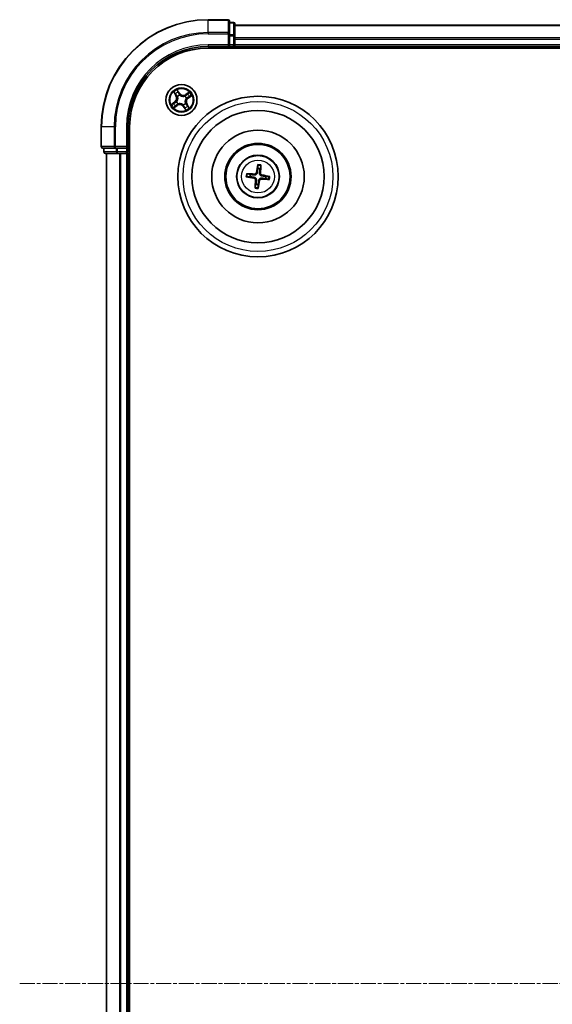
# Model space of a CAD drawing. Units: millimetres. Extents: x 7 to 7486, y 4 to 1830.
# Drawn here: x 2052 to 2152, y 1135 to 1319 of the extents above; entities that cross this region are included whole.
import ezdxf

# ---------------------------------------------------------------- set-up
doc = ezdxf.new("R2010")
doc.units = ezdxf.units.MM
doc.header["$LTSCALE"] = 0.5
doc.linetypes.add('CHAIN', pattern=[0.3543, 0.2362, -0.0295, 0.0591, -0.0295])
for name, color, linetype, lineweight in [('Centerline (ISO)', 131, 'Continuous', 18), ('Visible (ISO)', 7, 'Continuous', 35), ('Visible Narrow (ISO)', 7, 'Continuous', 25)]:
    doc.layers.add(name, color=color, linetype=linetype, lineweight=lineweight)

msp = doc.modelspace()

# ---------------------------------------------------------------- linework, layer by layer
at = {"layer": 'Centerline (ISO)', "linetype": 'CHAIN', "ltscale": 23.990969}
msp.add_line((2052.4514, 1138.741), (2442.9514, 1138.741), dxfattribs=at)
at = {"layer": 'Visible (ISO)'}
for p, q in [((2091.4014, 1318.741), (2087.7014, 1318.741)), ((2091.7014, 1316.1004), (2091.7014, 1318.441)), ((2092.4014, 1318.241), (2091.7014, 1318.241)), ((2092.7014, 1315.6996), (2092.7014, 1317.941)), ((2402.7014, 1317.741), (2092.7014, 1317.741)), ((2091.7014, 1315.6996), (2091.7014, 1316.1004)), ((2091.7014, 1315.6996), (2091.7014, 1314.041)), ((2092.7014, 1315.3241), (2092.7014, 1315.6996)), ((2092.7014, 1315.1004), (2092.7014, 1315.3241)), ((2092.7014, 1314.041), (2092.7014, 1315.1004)), ((2087.7014, 1313.741), (2091.7014, 1313.741)), ((2087.7014, 1313.441), (2407.7014, 1313.441)), ((2091.4014, 1314.041), (2091.7014, 1313.741)), ((2091.7014, 1313.741), (2091.7014, 1314.041)), ((2091.7014, 1313.741), (2092.4014, 1313.741)), ((2092.7014, 1313.741), (2092.7014, 1314.041)), ((2092.7014, 1313.441), (2092.7014, 1313.741)), ((2092.7014, 1313.741), (2402.7014, 1313.741)), ((2067.7014, 1298.741), (2067.7014, 1295.041)), ((2072.7014, 1294.741), (2072.7014, 1298.741)), ((2073.0014, 978.741), (2073.0014, 1298.741)), ((2068.0014, 1294.741), (2070.3419, 1294.741)), ((2068.2014, 1294.741), (2068.2014, 1294.041)), ((2070.3419, 1294.741), (2070.7428, 1294.741)), ((2072.4014, 1294.741), (2070.7428, 1294.741)), ((2072.7014, 1294.741), (2072.4014, 1295.041)), ((2072.4014, 1294.741), (2072.7014, 1294.741)), ((2072.7014, 1294.041), (2072.7014, 1294.741)), ((2068.5014, 1293.741), (2070.7428, 1293.741)), ((2068.7014, 1293.741), (2068.7014, 983.741)), ((2070.7428, 1293.741), (2071.1183, 1293.741)), ((2071.1183, 1293.741), (2071.3419, 1293.741)), ((2071.3419, 1293.741), (2072.4014, 1293.741)), ((2072.4014, 1293.741), (2072.7014, 1293.741)), ((2072.7014, 1293.741), (2073.0014, 1293.741)), ((2072.7014, 983.741), (2072.7014, 1293.741)), ((2096.9626, 1291.5137), (2096.9665, 1290.942)), ((2097.3872, 1290.892), (2097.525, 1291.4469)), ((2094.9286, 1289.4022), (2095.5004, 1289.4061)), ((2095.5504, 1289.8267), (2094.9955, 1289.9646)), ((2099.0742, 1289.4798), (2098.5024, 1289.4758)), ((2096.6156, 1287.9899), (2096.4778, 1287.435)), ((2097.0402, 1287.3682), (2097.0363, 1287.9399)), ((2098.4524, 1289.0552), (2099.0073, 1288.9173))]:
    msp.add_line(p, q, dxfattribs=at)
for centre, radius in [((2082.7014, 1303.741), 2.9), ((2097.0014, 1289.441), 15), ((2097.0014, 1289.441), 12.35), ((2097.0014, 1289.441), 8.65), ((2097.0014, 1289.441), 6.2), ((2097.0014, 1289.441), 6), ((2097.0014, 1289.441), 4)]:
    msp.add_circle(centre, radius, dxfattribs=at)
for centre, radius, start, end in [((2087.7014, 1298.741), 20, 90, 180), ((2091.4014, 1318.441), 0.3, 0, 90), ((2092.4014, 1317.941), 0.3, 0, 90), ((2087.7014, 1298.741), 15, 90, 180), ((2087.7014, 1298.741), 14.7, 90, 180), ((2092.4014, 1314.041), 0.3, 270, 0), ((2068.0014, 1295.041), 0.3, 180, 270), ((2068.5014, 1294.041), 0.3, 180, 270), ((2072.4014, 1294.041), 0.3, 270, 0), ((2097.0014, 1289.441), 1.5014, 165.111042, 181.331639), ((2097.0014, 1289.441), 1.5014, 75.111042, 91.331639), ((2097.0014, 1289.441), 1.5014, 345.111042, 1.331639), ((2097.0014, 1289.441), 1.5014, 255.111042, 271.331639)]:
    msp.add_arc(centre, radius, start, end, dxfattribs=at)
for centre, major_axis, start_param, end_param in [((2097.1392, 1289.4174), (-1.0965, -6.4053), 4.36827571, 4.60726001), ((2096.8619, 1289.4503), (0.4356, 6.4839), 4.81751795, 5.05650225), ((2097.025, 1289.5788), (6.4053, -1.0965), 4.36827571, 4.60726001), ((2096.992, 1289.3015), (-6.4839, 0.4356), 4.81751795, 5.05650225), ((2096.9778, 1289.3031), (-6.4053, 1.0965), 4.36827571, 4.60726001), ((2097.1409, 1289.4316), (-0.4356, -6.4839), 4.81751795, 5.05650225), ((2096.8636, 1289.4645), (1.0965, 6.4053), 4.36827571, 4.60726001), ((2097.0108, 1289.5805), (6.4839, -0.4356), 4.81751795, 5.05650225)]:
    msp.add_ellipse(centre, major_axis=major_axis, ratio=0.08715574, start_param=start_param, end_param=end_param, dxfattribs=at)
for points, knots in [([(2096.9626, 1291.5137), (2096.9626, 1291.5198), (2096.963, 1291.5281), (2096.9646, 1291.5478), (2096.9663, 1291.5632), (2096.9701, 1291.5917), (2096.9729, 1291.61), (2096.9779, 1291.6391), (2096.9809, 1291.6549), (2096.9836, 1291.6682)], [0.0427285001, 0.0427285001, 0.0427285001, 0.0427285001, 0.0464696768, 0.0464696768, 0.0511089018, 0.0511089018, 0.0558160505, 0.0558160505, 0.05997866, 0.05997866, 0.05997866, 0.05997866]), ([(2097.5408, 1291.602), (2097.5403, 1291.5884), (2097.5395, 1291.5724), (2097.5375, 1291.5429), (2097.5359, 1291.5245), (2097.533, 1291.4958), (2097.531, 1291.4805), (2097.528, 1291.461), (2097.5264, 1291.4527), (2097.525, 1291.4469)], [0.0145600729, 0.0145600729, 0.0145600729, 0.0145600729, 0.0187226824, 0.0187226824, 0.0234298311, 0.0234298311, 0.0280690561, 0.0280690561, 0.0318102328, 0.0318102328, 0.0318102328, 0.0318102328]), ([(2094.9286, 1289.4022), (2094.9226, 1289.4022), (2094.9142, 1289.4025), (2094.8945, 1289.4042), (2094.8791, 1289.4059), (2094.8506, 1289.4097), (2094.8323, 1289.4125), (2094.8032, 1289.4175), (2094.7874, 1289.4205), (2094.7741, 1289.4232)], [0.0427285001, 0.0427285001, 0.0427285001, 0.0427285001, 0.0464696768, 0.0464696768, 0.0511089018, 0.0511089018, 0.0558160505, 0.0558160505, 0.05997866, 0.05997866, 0.05997866, 0.05997866]), ([(2094.8403, 1289.9804), (2094.8539, 1289.9799), (2094.87, 1289.979), (2094.8995, 1289.9771), (2094.9179, 1289.9755), (2094.9465, 1289.9725), (2094.9618, 1289.9706), (2094.9814, 1289.9676), (2094.9896, 1289.966), (2094.9955, 1289.9646)], [0.0145600729, 0.0145600729, 0.0145600729, 0.0145600729, 0.0187226824, 0.0187226824, 0.0234298311, 0.0234298311, 0.0280690561, 0.0280690561, 0.0318102328, 0.0318102328, 0.0318102328, 0.0318102328]), ([(2096.2868, 1289.308), (2096.3307, 1289.3025), (2096.3741, 1289.2908), (2096.4473, 1289.2606), (2096.4835, 1289.2408), (2096.5504, 1289.1911), (2096.5811, 1289.1609), (2096.6306, 1289.098), (2096.6527, 1289.0611), (2096.6854, 1288.9844), (2096.6961, 1288.9446), (2096.7083, 1288.8664), (2096.7095, 1288.8214), (2096.7046, 1288.7774)], [0.2229562709, 0.2229562709, 0.2229562709, 0.2229562709, 0.2366879527, 0.2366879527, 0.2486991176, 0.2486991176, 0.2607102824, 0.2607102824, 0.2727214473, 0.2727214473, 0.2847326122, 0.2847326122, 0.298464294, 0.298464294, 0.298464294, 0.298464294]), ([(2096.8684, 1290.1556), (2096.8629, 1290.1116), (2096.8512, 1290.0682), (2096.821, 1289.995), (2096.8012, 1289.9589), (2096.7515, 1289.892), (2096.7214, 1289.8612), (2096.6584, 1289.8117), (2096.6215, 1289.7896), (2096.5448, 1289.7569), (2096.505, 1289.7462), (2096.4268, 1289.734), (2096.3818, 1289.7328), (2096.3379, 1289.7377)], [0.2229562709, 0.2229562709, 0.2229562709, 0.2229562709, 0.2366879527, 0.2366879527, 0.2486991176, 0.2486991176, 0.2607102824, 0.2607102824, 0.2727214473, 0.2727214473, 0.2847326122, 0.2847326122, 0.298464294, 0.298464294, 0.298464294, 0.298464294]), ([(2096.6991, 1290.1845), (2096.6917, 1290.1438), (2096.6758, 1290.1016), (2096.6284, 1290.027), (2096.5969, 1289.9945), (2096.5289, 1289.9463), (2096.4878, 1289.9273), (2096.4132, 1289.91), (2096.3806, 1289.9073), (2096.3494, 1289.9092)], [0, 0, 0, 0, 0.0124997785, 0.0124997785, 0.0249995571, 0.0249995571, 0.0375236714, 0.0375236714, 0.0466766062, 0.0466766062, 0.0466766062, 0.0466766062]), ([(2097.716, 1289.5739), (2097.6721, 1289.5794), (2097.6287, 1289.5911), (2097.5555, 1289.6214), (2097.5193, 1289.6411), (2097.4524, 1289.6909), (2097.4217, 1289.721), (2097.3721, 1289.7839), (2097.3501, 1289.8208), (2097.3174, 1289.8975), (2097.3066, 1289.9373), (2097.2944, 1290.0156), (2097.2932, 1290.0605), (2097.2982, 1290.1045)], [0.2229562709, 0.2229562709, 0.2229562709, 0.2229562709, 0.2366879527, 0.2366879527, 0.2486991176, 0.2486991176, 0.2607102824, 0.2607102824, 0.2727214473, 0.2727214473, 0.2847326122, 0.2847326122, 0.298464294, 0.298464294, 0.298464294, 0.298464294]), ([(2097.745, 1289.7433), (2097.7042, 1289.7506), (2097.662, 1289.7665), (2097.5874, 1289.8139), (2097.555, 1289.8454), (2097.5067, 1289.9135), (2097.4877, 1289.9545), (2097.4704, 1290.0291), (2097.4678, 1290.0617), (2097.4696, 1290.093)], [0, 0, 0, 0, 0.0124997785, 0.0124997785, 0.0249995571, 0.0249995571, 0.0375236714, 0.0375236714, 0.0466766062, 0.0466766062, 0.0466766062, 0.0466766062]), ([(2099.0742, 1289.4798), (2099.0802, 1289.4798), (2099.0886, 1289.4794), (2099.1083, 1289.4778), (2099.1236, 1289.476), (2099.1522, 1289.4722), (2099.1704, 1289.4694), (2099.1996, 1289.4644), (2099.2153, 1289.4615), (2099.2287, 1289.4588)], [0.0427285001, 0.0427285001, 0.0427285001, 0.0427285001, 0.0464696768, 0.0464696768, 0.0511089018, 0.0511089018, 0.0558160505, 0.0558160505, 0.05997866, 0.05997866, 0.05997866, 0.05997866]), ([(2096.2578, 1289.1386), (2096.2986, 1289.1313), (2096.3408, 1289.1154), (2096.4154, 1289.068), (2096.4478, 1289.0365), (2096.4961, 1288.9685), (2096.5151, 1288.9274), (2096.5324, 1288.8528), (2096.535, 1288.8202), (2096.5332, 1288.7889)], [0, 0, 0, 0, 0.0124997785, 0.0124997785, 0.0249995571, 0.0249995571, 0.0375236714, 0.0375236714, 0.0466766062, 0.0466766062, 0.0466766062, 0.0466766062]), ([(2096.462, 1287.2799), (2096.4625, 1287.2935), (2096.4633, 1287.3095), (2096.4653, 1287.339), (2096.4668, 1287.3574), (2096.4698, 1287.3861), (2096.4717, 1287.4014), (2096.4748, 1287.4209), (2096.4764, 1287.4292), (2096.4778, 1287.435)], [0.0145600729, 0.0145600729, 0.0145600729, 0.0145600729, 0.0187226824, 0.0187226824, 0.0234298311, 0.0234298311, 0.0280690561, 0.0280690561, 0.0318102328, 0.0318102328, 0.0318102328, 0.0318102328]), ([(2097.0402, 1287.3682), (2097.0402, 1287.3622), (2097.0398, 1287.3538), (2097.0382, 1287.3341), (2097.0365, 1287.3187), (2097.0326, 1287.2902), (2097.0298, 1287.2719), (2097.0248, 1287.2428), (2097.0219, 1287.227), (2097.0192, 1287.2137)], [0.0427285001, 0.0427285001, 0.0427285001, 0.0427285001, 0.0464696768, 0.0464696768, 0.0511089018, 0.0511089018, 0.0558160505, 0.0558160505, 0.05997866, 0.05997866, 0.05997866, 0.05997866]), ([(2097.1343, 1288.7264), (2097.1399, 1288.7703), (2097.1516, 1288.8137), (2097.1818, 1288.8869), (2097.2015, 1288.9231), (2097.2513, 1288.9899), (2097.2814, 1289.0207), (2097.3443, 1289.0702), (2097.3812, 1289.0923), (2097.4579, 1289.125), (2097.4977, 1289.1357), (2097.576, 1289.1479), (2097.6209, 1289.1491), (2097.6649, 1289.1442)], [0.2229562709, 0.2229562709, 0.2229562709, 0.2229562709, 0.2366879527, 0.2366879527, 0.2486991176, 0.2486991176, 0.2607102824, 0.2607102824, 0.2727214473, 0.2727214473, 0.2847326122, 0.2847326122, 0.298464294, 0.298464294, 0.298464294, 0.298464294]), ([(2097.3037, 1288.6974), (2097.3111, 1288.7381), (2097.327, 1288.7803), (2097.3744, 1288.855), (2097.4058, 1288.8874), (2097.4739, 1288.9356), (2097.515, 1288.9546), (2097.5896, 1288.9719), (2097.6222, 1288.9746), (2097.6534, 1288.9728)], [0, 0, 0, 0, 0.0124997785, 0.0124997785, 0.0249995571, 0.0249995571, 0.0375236714, 0.0375236714, 0.0466766062, 0.0466766062, 0.0466766062, 0.0466766062]), ([(2099.1624, 1288.9015), (2099.1488, 1288.902), (2099.1328, 1288.9029), (2099.1033, 1288.9048), (2099.0849, 1288.9064), (2099.0563, 1288.9094), (2099.0409, 1288.9113), (2099.0214, 1288.9143), (2099.0132, 1288.9159), (2099.0073, 1288.9173)], [0.0145600729, 0.0145600729, 0.0145600729, 0.0145600729, 0.0187226824, 0.0187226824, 0.0234298311, 0.0234298311, 0.0280690561, 0.0280690561, 0.0318102328, 0.0318102328, 0.0318102328, 0.0318102328])]:
    msp.add_open_spline(points, degree=3, knots=knots, dxfattribs=at)
for points, weights in [([(2095.5004, 1289.4061), (2096.0316, 1289.3401), (2096.2868, 1289.308)], [1, 1.44873413118, 1.8284082018]), ([(2096.3379, 1289.7377), (2096.0822, 1289.7663), (2095.5504, 1289.8267)], [1.8284082018, 1.44873413118, 1]), ([(2096.9665, 1290.942), (2096.9005, 1290.4108), (2096.8684, 1290.1556)], [1, 1.44873413118, 1.8284082018]), ([(2097.2982, 1290.1045), (2097.3268, 1290.3601), (2097.3872, 1290.892)], [1.8284082018, 1.44873413118, 1]), ([(2098.5024, 1289.4758), (2097.9712, 1289.5418), (2097.716, 1289.5739)], [1, 1.44873413118, 1.8284082018]), ([(2096.7046, 1288.7774), (2096.676, 1288.5218), (2096.6156, 1287.9899)], [1.8284082018, 1.44873413118, 1]), ([(2097.0363, 1287.9399), (2097.1022, 1288.4711), (2097.1343, 1288.7264)], [1, 1.44873413118, 1.8284082018]), ([(2097.6649, 1289.1442), (2097.9205, 1289.1156), (2098.4524, 1289.0552)], [1.8284082018, 1.44873413118, 1])]:
    msp.add_rational_spline(points, weights, degree=2, dxfattribs=at)
at = {"layer": 'Visible Narrow (ISO)'}
for p, q in [((2087.7014, 1318.6714), (2087.7014, 1318.741)), ((2087.7014, 1318.6714), (2091.4014, 1318.6714)), ((2087.7014, 1316.3309), (2087.7014, 1318.6714)), ((2091.4014, 1318.6714), (2091.4014, 1318.741)), ((2091.4014, 1318.6714), (2091.4014, 1316.3309)), ((2091.7014, 1318.1714), (2092.4014, 1318.1714)), ((2092.4014, 1318.1714), (2092.4014, 1318.241)), ((2092.4014, 1318.1714), (2092.4014, 1315.9301)), ((2092.7014, 1317.6714), (2402.7014, 1317.6714)), ((2091.4014, 1316.3309), (2087.7014, 1316.3309)), ((2087.7014, 1316.3309), (2087.7014, 1316.1004)), ((2087.7014, 1316.1004), (2091.4014, 1316.1004)), ((2091.4014, 1316.1004), (2091.4014, 1316.3309)), ((2091.4014, 1316.1004), (2091.4014, 1314.041)), ((2091.4014, 1316.1004), (2091.7014, 1316.1004)), ((2092.4014, 1315.9301), (2091.7014, 1315.9301)), ((2091.7014, 1315.6996), (2092.4014, 1315.6996)), ((2092.4014, 1315.6996), (2092.4014, 1315.9301)), ((2092.4014, 1315.6996), (2092.4014, 1314.041)), ((2092.4014, 1315.6996), (2092.7014, 1315.6996)), ((2402.7014, 1315.3309), (2092.7014, 1315.3309)), ((2092.7014, 1315.1004), (2402.7014, 1315.1004)), ((2087.7014, 1314.041), (2087.7014, 1313.741)), ((2091.4014, 1314.041), (2087.7014, 1314.041)), ((2092.4014, 1314.041), (2091.7014, 1314.041)), ((2092.4014, 1313.741), (2092.4014, 1314.041)), ((2092.4014, 1314.041), (2092.7014, 1314.041)), ((2092.4014, 1313.741), (2092.4014, 1313.441)), ((2402.7014, 1314.041), (2092.7014, 1314.041)), ((2081.2451, 1305.1981), (2081.6704, 1304.5446)), ((2081.7121, 1304.5718), (2081.4448, 1304.9826)), ((2081.7121, 1304.5718), (2081.6704, 1304.5446)), ((2081.7121, 1304.5718), (2081.773, 1304.6114)), ((2082.3399, 1304.9972), (2081.8921, 1305.6354)), ((2081.9885, 1304.365), (2081.9724, 1304.3791)), ((2082.0176, 1305.3698), (2082.2991, 1304.9686)), ((2082.2991, 1304.9686), (2082.2397, 1304.9269)), ((2082.2991, 1304.9686), (2082.3399, 1304.9972)), ((2082.3809, 1304.6552), (2082.388, 1304.6351)), ((2083.3255, 1304.4539), (2083.3395, 1304.4699)), ((2084.1585, 1305.1972), (2083.5051, 1304.7719)), ((2083.5322, 1304.7302), (2083.5051, 1304.7719)), ((2083.5322, 1304.7302), (2083.943, 1304.9976)), ((2083.5322, 1304.7302), (2083.5718, 1304.6693)), ((2083.6156, 1304.0614), (2083.5955, 1304.0544)), ((2083.929, 1304.1432), (2083.8873, 1304.2027)), ((2084.3302, 1304.4248), (2083.929, 1304.1432)), ((2083.929, 1304.1432), (2083.9576, 1304.1024)), ((2083.9576, 1304.1024), (2084.5958, 1304.5503)), ((2081.4452, 1303.3795), (2080.807, 1302.9316)), ((2081.0726, 1303.0572), (2081.4738, 1303.3387)), ((2081.2443, 1302.2847), (2081.8977, 1302.71)), ((2081.4738, 1303.3387), (2081.4452, 1303.3795)), ((2081.8705, 1302.7517), (2081.4598, 1302.4844)), ((2081.4738, 1303.3387), (2081.5155, 1303.2792)), ((2081.7871, 1303.4205), (2081.8072, 1303.4275)), ((2081.8705, 1302.7517), (2081.8309, 1302.8126)), ((2081.8705, 1302.7517), (2081.8977, 1302.71)), ((2082.0773, 1303.0281), (2082.0633, 1303.012)), ((2083.0218, 1302.8267), (2083.0148, 1302.8468)), ((2083.1036, 1302.5133), (2083.0629, 1302.4847)), ((2083.0629, 1302.4847), (2083.5107, 1301.8465)), ((2083.1036, 1302.5133), (2083.1631, 1302.5551)), ((2083.3852, 1302.1121), (2083.1036, 1302.5133)), ((2083.4143, 1303.1169), (2083.4303, 1303.1028)), ((2083.6906, 1302.9101), (2083.6297, 1302.8705)), ((2083.6906, 1302.9101), (2083.7324, 1302.9373)), ((2083.6906, 1302.9101), (2083.958, 1302.4993)), ((2084.1577, 1302.2839), (2083.7324, 1302.9373)), ((2067.7709, 1298.741), (2067.7014, 1298.741)), ((2067.7709, 1295.041), (2067.7709, 1298.741)), ((2070.1114, 1298.741), (2067.7709, 1298.741)), ((2070.1114, 1298.741), (2070.1114, 1295.041)), ((2070.1114, 1298.741), (2070.3419, 1298.741)), ((2070.3419, 1295.041), (2070.3419, 1298.741)), ((2072.4014, 1298.741), (2072.7014, 1298.741)), ((2072.4014, 1298.741), (2072.4014, 1295.041)), ((2067.7014, 1295.041), (2067.7709, 1295.041)), ((2070.1114, 1295.041), (2067.7709, 1295.041)), ((2068.2709, 1294.041), (2068.2709, 1294.741)), ((2070.1114, 1295.041), (2070.3419, 1295.041)), ((2072.4014, 1295.041), (2070.3419, 1295.041)), ((2070.3419, 1294.741), (2070.3419, 1295.041)), ((2070.5123, 1294.741), (2070.5123, 1294.041)), ((2070.7428, 1294.041), (2070.7428, 1294.741)), ((2072.4014, 1294.741), (2072.4014, 1294.041)), ((2068.2014, 1294.041), (2068.2709, 1294.041)), ((2070.5123, 1294.041), (2068.2709, 1294.041)), ((2068.7709, 983.741), (2068.7709, 1293.741)), ((2070.5123, 1294.041), (2070.7428, 1294.041)), ((2072.4014, 1294.041), (2070.7428, 1294.041)), ((2070.7428, 1293.741), (2070.7428, 1294.041)), ((2071.1114, 1293.741), (2071.1114, 983.741)), ((2071.3419, 983.741), (2071.3419, 1293.741)), ((2072.4014, 1294.041), (2072.7014, 1294.041)), ((2072.4014, 1293.741), (2072.4014, 1294.041)), ((2072.4014, 1293.741), (2072.4014, 983.741)), ((2073.0014, 1294.041), (2072.7014, 1294.041)), ((2096.2578, 1289.1386), (2096.2868, 1289.308)), ((2096.3494, 1289.9092), (2096.3379, 1289.7377)), ((2096.6991, 1290.1845), (2096.8684, 1290.1556)), ((2097.4696, 1290.093), (2097.2982, 1290.1045)), ((2097.745, 1289.7433), (2097.716, 1289.5739)), ((2096.5332, 1288.7889), (2096.7046, 1288.7774)), ((2097.3037, 1288.6974), (2097.1343, 1288.7264)), ((2097.6534, 1288.9728), (2097.6649, 1289.1442))]:
    msp.add_line(p, q, dxfattribs=at)
for centre, radius in [((2082.7014, 1303.741), 2.8677), ((2082.7014, 1303.741), 2.3092), ((2082.7014, 1303.741), 2.1415), ((2097.0014, 1289.441), 14), ((2097.0014, 1289.441), 3.9074), ((2097.0014, 1289.441), 3.0689)]:
    msp.add_circle(centre, radius, dxfattribs=at)
for centre, radius, start, end in [((2087.7014, 1298.741), 19.9305, 90, 180), ((2087.7014, 1298.741), 17.59, 90, 180), ((2087.7014, 1298.741), 17.3595, 90, 180), ((2087.7014, 1298.741), 15.3, 90, 180), ((2082.7014, 1303.741), 2.0601, 113.132907, 134.983744), ((2080.9545, 1304.0787), 0.8542, 305.058326, 33.058326), ((2080.9545, 1304.0787), 0.904, 305.058326, 33.058326), ((2082.7014, 1303.741), 1.6122, 113.750805, 134.365846), ((2082.7014, 1303.741), 0.9688, 109.31637, 138.800282), ((2082.7014, 1303.741), 0.9475, 109.31637, 138.800282), ((2083.0391, 1305.4878), 0.904, 215.058326, 303.058326), ((2083.0391, 1305.4878), 0.8542, 215.058326, 303.058326), ((2082.7014, 1303.741), 0.9475, 19.31637, 48.800282), ((2082.7014, 1303.741), 0.9688, 19.31637, 48.800282), ((2084.4483, 1303.4032), 0.904, 125.058326, 213.058326), ((2084.4483, 1303.4032), 0.8542, 125.058326, 213.058326), ((2082.7014, 1303.741), 1.6122, 23.750805, 44.365846), ((2082.7014, 1303.741), 2.0601, 23.132907, 44.983744), ((2082.7014, 1303.741), 2.0601, 203.132907, 224.983744), ((2082.7014, 1303.741), 1.6122, 203.750805, 224.365846), ((2082.7014, 1303.741), 0.9688, 199.31637, 228.800282), ((2082.7014, 1303.741), 0.9475, 199.31637, 228.800282), ((2082.3637, 1301.9941), 0.904, 35.058326, 123.058326), ((2082.3637, 1301.9941), 0.8542, 35.058326, 123.058326), ((2082.7014, 1303.741), 0.9475, 289.31637, 318.800282), ((2082.7014, 1303.741), 0.9688, 289.31637, 318.800282), ((2082.7014, 1303.741), 1.6122, 293.750805, 314.365846), ((2082.7014, 1303.741), 2.0601, 293.132907, 314.983744), ((2097.0014, 1289.441), 2.0731, 75.370421, 91.072261), ((2097.0014, 1289.441), 2.2274, 75.98473, 90.457951), ((2097.0014, 1289.441), 2.2274, 165.98473, 180.457951), ((2097.0014, 1289.441), 2.0731, 165.370421, 181.072261), ((2097.0014, 1289.441), 2.0731, 345.370421, 1.072261), ((2097.0014, 1289.441), 2.2274, 345.98473, 0.457951), ((2097.0014, 1289.441), 2.0731, 255.370421, 271.072261), ((2097.0014, 1289.441), 2.2274, 255.98473, 270.457951)]:
    msp.add_arc(centre, radius, start, end, dxfattribs=at)
for centre, major_axis, ratio, start_param, end_param in [((2091.4014, 1318.441), (0.3, 0), 0.76822128, 0, 1.57079633), ((2092.4014, 1317.941), (0.3, 0), 0.76822128, 0, 1.57079633), ((2091.4014, 1316.1004), (0.3, 0), 0.76822128, 0, 1.57079633), ((2092.4014, 1315.6996), (0.3, 0), 0.76822128, 0, 1.57079633), ((2081.4865, 1305.0097), (-0.0403, -0.0296), 0.54850665, 4.7835784, 6.17876057), ((2081.6054, 1304.8615), (-0.0364, -0.0342), 0.89574018, 4.73044269, 6.08586581), ((2081.8148, 1304.6386), (-0.0364, -0.0342), 0.89572054, 4.73483766, 6.08588361), ((2082.0061, 1304.3496), (-0.0458, -0.02), 0.87684642, 5.10328313, 6.10089396), ((2082.0061, 1304.3496), (-0.0479, -0.0144), 0.41070123, 4.96449783, 6.18744952), ((2081.9768, 1305.3412), (0.0425, 0.0263), 0.54850665, 0.10442473, 1.4996069), ((2082.0701, 1305.1756), (0.0454, 0.0211), 0.89574018, 0.19731949, 1.55274262), ((2082.1989, 1304.8982), (0.0453, 0.0211), 0.89572054, 0.1973017, 1.54834765), ((2082.3957, 1304.613), (0.0357, 0.035), 0.87684641, 0.18229136, 1.17990219), ((2082.3957, 1304.613), (0.0312, 0.0391), 0.41070123, 0.09573579, 1.31868747), ((2083.31, 1304.4362), (-0.02, 0.0458), 0.87684642, 5.10328313, 6.10089396), ((2083.31, 1304.4362), (-0.0144, 0.0479), 0.41070123, 4.96449783, 6.18744952), ((2083.599, 1304.6276), (-0.0342, 0.0364), 0.89572054, 4.73483766, 6.08588361), ((2083.5734, 1304.0466), (0.0391, -0.0312), 0.41070123, 0.09573579, 1.31868747), ((2083.5734, 1304.0466), (0.035, -0.0357), 0.87684641, 0.18229136, 1.17990219), ((2083.8219, 1304.8369), (-0.0342, 0.0364), 0.89574018, 4.73044269, 6.08586581), ((2083.8587, 1304.2435), (0.0211, -0.0453), 0.89572054, 0.1973017, 1.54834765), ((2083.9702, 1304.9558), (-0.0296, 0.0403), 0.54850665, 4.7835784, 6.17876057), ((2084.136, 1304.3722), (0.0211, -0.0454), 0.89574018, 0.19731949, 1.55274262), ((2084.3016, 1304.4655), (0.0263, -0.0425), 0.54850665, 0.10442473, 1.4996069), ((2081.1012, 1303.0164), (-0.0263, 0.0425), 0.54850665, 0.10442473, 1.4996069), ((2081.2667, 1303.1097), (-0.0211, 0.0454), 0.89574018, 0.19731949, 1.55274262), ((2081.4326, 1302.5261), (0.0296, -0.0403), 0.54850665, 4.7835784, 6.17876057), ((2081.5441, 1303.2385), (-0.0211, 0.0453), 0.89572054, 0.1973017, 1.54834765), ((2081.5809, 1302.645), (0.0342, -0.0364), 0.89574018, 4.73044269, 6.08586581), ((2081.8038, 1302.8544), (0.0342, -0.0364), 0.89572054, 4.73483766, 6.08588361), ((2081.8294, 1303.4353), (-0.035, 0.0357), 0.87684641, 0.18229136, 1.17990219), ((2081.8294, 1303.4353), (-0.0391, 0.0312), 0.41070123, 0.09573579, 1.31868747), ((2082.0928, 1303.0457), (0.02, -0.0458), 0.87684642, 5.10328313, 6.10089396), ((2082.0928, 1303.0457), (0.0144, -0.0479), 0.41070123, 4.96449783, 6.18744952), ((2083.007, 1302.869), (-0.0312, -0.0391), 0.41070123, 0.09573579, 1.31868747), ((2083.007, 1302.869), (-0.0357, -0.035), 0.87684641, 0.18229136, 1.17990219), ((2083.2039, 1302.5837), (-0.0453, -0.0211), 0.89572054, 0.1973017, 1.54834765), ((2083.3327, 1302.3063), (-0.0454, -0.0211), 0.89574018, 0.19731949, 1.55274262), ((2083.426, 1302.1407), (-0.0425, -0.0263), 0.54850665, 0.10442473, 1.4996069), ((2083.3966, 1303.1323), (0.0479, 0.0144), 0.41070123, 4.96449783, 6.18744952), ((2083.3966, 1303.1323), (0.0458, 0.02), 0.87684642, 5.10328313, 6.10089396), ((2083.588, 1302.8433), (0.0364, 0.0342), 0.89572054, 4.73483766, 6.08588361), ((2083.7974, 1302.6204), (0.0364, 0.0342), 0.89574018, 4.73044269, 6.08586581), ((2083.9162, 1302.4722), (0.0403, 0.0296), 0.54850665, 4.7835784, 6.17876057), ((2068.0014, 1295.041), (0, -0.3), 0.76822128, 4.71238898, 6.28318531), ((2070.3419, 1295.041), (0, -0.3), 0.76822128, 4.71238898, 6.28318531), ((2068.5014, 1294.041), (0, -0.3), 0.76822128, 4.71238898, 6.28318531), ((2070.7428, 1294.041), (0, -0.3), 0.76822128, 4.71238898, 6.28318531)]:
    msp.add_ellipse(centre, major_axis=major_axis, ratio=ratio, start_param=start_param, end_param=end_param, dxfattribs=at)
for points, knots in [([(2081.4675, 1305.0297), (2081.4587, 1305.0419), (2081.4483, 1305.0536), (2081.4183, 1305.0828), (2081.3972, 1305.0994), (2081.3549, 1305.1296), (2081.334, 1305.1433), (2081.2904, 1305.1707), (2081.2677, 1305.1844), (2081.2451, 1305.1981)], [0, 0, 0, 0, 0.0059340385, 0.0059340385, 0.0154285, 0.0154285, 0.0237449879, 0.0237449879, 0.0323943032, 0.0323943032, 0.0323943032, 0.0323943032]), ([(2081.2451, 1305.1981), (2081.2644, 1305.1794), (2081.2839, 1305.1605), (2081.3216, 1305.1233), (2081.3398, 1305.105), (2081.3772, 1305.0657), (2081.3963, 1305.0446), (2081.425, 1305.0097), (2081.4354, 1304.9962), (2081.4448, 1304.9826)], [-0.0323943032, -0.0323943032, -0.0323943032, -0.0323943032, -0.0237449879, -0.0237449879, -0.0154285, -0.0154285, -0.0059340385, -0.0059340385, 0, 0, 0, 0]), ([(2081.4448, 1304.9826), (2081.4687, 1304.95), (2081.4911, 1304.9207), (2081.5313, 1304.8707), (2081.549, 1304.8499), (2081.5637, 1304.8343)], [0, 0, 0, 0, 0.014491423, 0.014491423, 0.0289828459, 0.0289828459, 0.0289828459, 0.0289828459]), ([(2081.5741, 1304.8935), (2081.5608, 1304.9077), (2081.5448, 1304.9267), (2081.5088, 1304.9727), (2081.4888, 1304.9997), (2081.4675, 1305.0297)], [-0.0289828459, -0.0289828459, -0.0289828459, -0.0289828459, -0.014491423, -0.014491423, 0, 0, 0, 0]), ([(2081.5637, 1304.8343), (2081.5986, 1304.7971), (2081.6335, 1304.76), (2081.7032, 1304.6857), (2081.7381, 1304.6486), (2081.773, 1304.6114)], [0, 0, 0, 0, 0.0343899271, 0.0343899271, 0.0687798542, 0.0687798542, 0.0687798542, 0.0687798542]), ([(2081.7833, 1304.6705), (2081.7484, 1304.7076), (2081.7136, 1304.7448), (2081.6438, 1304.8192), (2081.609, 1304.8563), (2081.5741, 1304.8935)], [-0.0687798542, -0.0687798542, -0.0687798542, -0.0687798542, -0.0343899271, -0.0343899271, 0, 0, 0, 0]), ([(2081.773, 1304.6114), (2081.821, 1304.5613), (2081.8638, 1304.5061), (2081.9218, 1304.4112), (2081.9408, 1304.3754), (2081.9579, 1304.3372)], [0, 0, 0, 0, 0.0491206273, 0.0491206273, 0.0764653604, 0.0764653604, 0.0764653604, 0.0764653604]), ([(2081.9724, 1304.3791), (2081.9555, 1304.4199), (2081.9363, 1304.458), (2081.8772, 1304.5589), (2081.8331, 1304.6173), (2081.7833, 1304.6705)], [-0.0764653604, -0.0764653604, -0.0764653604, -0.0764653604, -0.0491206273, -0.0491206273, 0, 0, 0, 0]), ([(2081.9579, 1304.3372), (2081.9625, 1304.322), (2081.9667, 1304.3067), (2081.9903, 1304.2125), (2082.0009, 1304.1292), (2081.9989, 1303.989), (2081.9934, 1303.934), (2081.9829, 1303.8799), (2081.9724, 1303.8257), (2081.957, 1303.7726), (2081.9067, 1303.6418), (2081.8658, 1303.5684), (2081.8088, 1303.4898), (2081.7992, 1303.4772), (2081.7893, 1303.4648)], [0.073818549, 0.073818549, 0.073818549, 0.073818549, 0.079279611, 0.079279611, 0.107010485, 0.107010485, 0.124342281, 0.124342281, 0.124342281, 0.141674077, 0.141674077, 0.16940495, 0.16940495, 0.174866013, 0.174866013, 0.174866013, 0.174866013]), ([(2081.8072, 1303.4275), (2081.8175, 1303.4407), (2081.8275, 1303.4542), (2081.8866, 1303.5383), (2081.9288, 1303.6171), (2081.9812, 1303.7586), (2081.9974, 1303.8162), (2082.0087, 1303.8749), (2082.0201, 1303.9335), (2082.0265, 1303.993), (2082.0306, 1304.1439), (2082.0209, 1304.2327), (2081.9974, 1304.3327), (2081.9931, 1304.349), (2081.9885, 1304.365)], [-0.174866013, -0.174866013, -0.174866013, -0.174866013, -0.16940495, -0.16940495, -0.141674077, -0.141674077, -0.124342281, -0.124342281, -0.124342281, -0.107010485, -0.107010485, -0.079279611, -0.079279611, -0.073818549, -0.073818549, -0.073818549, -0.073818549]), ([(2082.0176, 1305.3698), (2082.0047, 1305.3893), (2081.9927, 1305.4106), (2081.9629, 1305.4683), (2081.9461, 1305.5057), (2081.9169, 1305.5744), (2081.9044, 1305.605), (2081.8921, 1305.6354)], [-0.0320559737, -0.0320559737, -0.0320559737, -0.0320559737, -0.0236501899, -0.0236501899, -0.0102009359, -0.0102009359, 0.0003383294, 0.0003383294, 0.0003383294, 0.0003383294]), ([(2081.8921, 1305.6354), (2081.8972, 1305.6037), (2081.9024, 1305.5717), (2081.916, 1305.5005), (2081.9247, 1305.4621), (2081.9448, 1305.4049), (2081.9539, 1305.3843), (2081.9654, 1305.3663)], [-0.0003383294, -0.0003383294, -0.0003383294, -0.0003383294, 0.0102009359, 0.0102009359, 0.0236501899, 0.0236501899, 0.0320559737, 0.0320559737, 0.0320559737, 0.0320559737]), ([(2081.9654, 1305.3663), (2081.9851, 1305.3355), (2082.0026, 1305.307), (2082.032, 1305.2564), (2082.0437, 1305.2344), (2082.0521, 1305.2166)], [-0.0289828459, -0.0289828459, -0.0289828459, -0.0289828459, -0.0145850634, -0.0145850634, 0, 0, 0, 0]), ([(2082.1109, 1305.2042), (2082.1018, 1305.2238), (2082.089, 1305.2482), (2082.0575, 1305.3041), (2082.0387, 1305.3357), (2082.0176, 1305.3698)], [0, 0, 0, 0, 0.0145850634, 0.0145850634, 0.0289828459, 0.0289828459, 0.0289828459, 0.0289828459]), ([(2082.0521, 1305.2166), (2082.0736, 1305.1704), (2082.095, 1305.1242), (2082.138, 1305.0317), (2082.1595, 1304.9855), (2082.181, 1304.9393)], [-0.0687798542, -0.0687798542, -0.0687798542, -0.0687798542, -0.0343899271, -0.0343899271, 0, 0, 0, 0]), ([(2082.2397, 1304.9269), (2082.2182, 1304.9731), (2082.1967, 1305.0193), (2082.1538, 1305.1118), (2082.1323, 1305.158), (2082.1109, 1305.2042)], [0, 0, 0, 0, 0.0343899271, 0.0343899271, 0.0687798542, 0.0687798542, 0.0687798542, 0.0687798542]), ([(2082.181, 1304.9393), (2082.2118, 1304.8733), (2082.2495, 1304.8106), (2082.3212, 1304.7182), (2082.3494, 1304.6862), (2082.3809, 1304.6552)], [-0.0982412545, -0.0982412545, -0.0982412545, -0.0982412545, -0.0491206273, -0.0491206273, -0.0217758941, -0.0217758941, -0.0217758941, -0.0217758941]), ([(2082.4252, 1304.6531), (2082.3961, 1304.6832), (2082.37, 1304.7141), (2082.3035, 1304.8034), (2082.2683, 1304.8637), (2082.2397, 1304.9269)], [0.0217758941, 0.0217758941, 0.0217758941, 0.0217758941, 0.0491206273, 0.0491206273, 0.0982412545, 0.0982412545, 0.0982412545, 0.0982412545]), ([(2082.388, 1304.6351), (2082.4012, 1304.6248), (2082.4147, 1304.6148), (2082.4987, 1304.5557), (2082.5775, 1304.5135), (2082.719, 1304.4611), (2082.7766, 1304.4449), (2082.8353, 1304.4336), (2082.894, 1304.4223), (2082.9535, 1304.4158), (2083.1043, 1304.4117), (2083.1932, 1304.4215), (2083.2932, 1304.445), (2083.3094, 1304.4492), (2083.3255, 1304.4539)], [-0.174866013, -0.174866013, -0.174866013, -0.174866013, -0.16940495, -0.16940495, -0.141674077, -0.141674077, -0.124342281, -0.124342281, -0.124342281, -0.107010485, -0.107010485, -0.079279611, -0.079279611, -0.073818549, -0.073818549, -0.073818549, -0.073818549]), ([(2083.2976, 1304.4844), (2083.2824, 1304.4799), (2083.2671, 1304.4756), (2083.1729, 1304.452), (2083.0896, 1304.4414), (2082.9494, 1304.4435), (2082.8944, 1304.449), (2082.8403, 1304.4595), (2082.7861, 1304.4699), (2082.733, 1304.4853), (2082.6022, 1304.5357), (2082.5289, 1304.5765), (2082.4502, 1304.6335), (2082.4376, 1304.6432), (2082.4252, 1304.6531)], [0.073818549, 0.073818549, 0.073818549, 0.073818549, 0.079279611, 0.079279611, 0.107010485, 0.107010485, 0.124342281, 0.124342281, 0.124342281, 0.141674077, 0.141674077, 0.16940495, 0.16940495, 0.174866013, 0.174866013, 0.174866013, 0.174866013]), ([(2083.5718, 1304.6693), (2083.5217, 1304.6214), (2083.4665, 1304.5785), (2083.3716, 1304.5205), (2083.3358, 1304.5015), (2083.2976, 1304.4844)], [0, 0, 0, 0, 0.0491206273, 0.0491206273, 0.0764653604, 0.0764653604, 0.0764653604, 0.0764653604]), ([(2083.3395, 1304.4699), (2083.3803, 1304.4869), (2083.4184, 1304.506), (2083.5193, 1304.5651), (2083.5778, 1304.6092), (2083.6309, 1304.659)], [-0.0764653604, -0.0764653604, -0.0764653604, -0.0764653604, -0.0491206273, -0.0491206273, 0, 0, 0, 0]), ([(2083.5955, 1304.0544), (2083.5853, 1304.0412), (2083.5753, 1304.0277), (2083.5162, 1303.9437), (2083.474, 1303.8648), (2083.4216, 1303.7233), (2083.4054, 1303.6657), (2083.394, 1303.6071), (2083.3827, 1303.5484), (2083.3762, 1303.4889), (2083.3721, 1303.3381), (2083.3819, 1303.2492), (2083.4054, 1303.1492), (2083.4097, 1303.1329), (2083.4143, 1303.1169)], [-0.174866013, -0.174866013, -0.174866013, -0.174866013, -0.16940495, -0.16940495, -0.141674077, -0.141674077, -0.124342281, -0.124342281, -0.124342281, -0.107010485, -0.107010485, -0.079279611, -0.079279611, -0.073818549, -0.073818549, -0.073818549, -0.073818549]), ([(2083.4449, 1303.1447), (2083.4403, 1303.1599), (2083.436, 1303.1752), (2083.4125, 1303.2694), (2083.4019, 1303.3527), (2083.4039, 1303.4929), (2083.4094, 1303.5479), (2083.4199, 1303.6021), (2083.4304, 1303.6562), (2083.4457, 1303.7093), (2083.4961, 1303.8401), (2083.537, 1303.9135), (2083.594, 1303.9921), (2083.6036, 1304.0047), (2083.6135, 1304.0171)], [0.073818549, 0.073818549, 0.073818549, 0.073818549, 0.079279611, 0.079279611, 0.107010485, 0.107010485, 0.124342281, 0.124342281, 0.124342281, 0.141674077, 0.141674077, 0.16940495, 0.16940495, 0.174866013, 0.174866013, 0.174866013, 0.174866013]), ([(2083.7947, 1304.8787), (2083.7576, 1304.8438), (2083.7204, 1304.8089), (2083.6461, 1304.7391), (2083.609, 1304.7042), (2083.5718, 1304.6693)], [0, 0, 0, 0, 0.0343899271, 0.0343899271, 0.0687798542, 0.0687798542, 0.0687798542, 0.0687798542]), ([(2083.6135, 1304.0171), (2083.6436, 1304.0462), (2083.6746, 1304.0723), (2083.7638, 1304.1388), (2083.8241, 1304.174), (2083.8873, 1304.2027)], [0.0217758941, 0.0217758941, 0.0217758941, 0.0217758941, 0.0491206273, 0.0491206273, 0.0982412545, 0.0982412545, 0.0982412545, 0.0982412545]), ([(2083.8998, 1304.2613), (2083.8337, 1304.2306), (2083.771, 1304.1928), (2083.6786, 1304.1212), (2083.6466, 1304.093), (2083.6156, 1304.0614)], [-0.0982412545, -0.0982412545, -0.0982412545, -0.0982412545, -0.0491206273, -0.0491206273, -0.0217758941, -0.0217758941, -0.0217758941, -0.0217758941]), ([(2083.6309, 1304.659), (2083.6681, 1304.6939), (2083.7052, 1304.7288), (2083.7796, 1304.7985), (2083.8167, 1304.8334), (2083.8539, 1304.8682)], [-0.0687798542, -0.0687798542, -0.0687798542, -0.0687798542, -0.0343899271, -0.0343899271, 0, 0, 0, 0]), ([(2083.943, 1304.9976), (2083.9105, 1304.9736), (2083.8812, 1304.9512), (2083.8311, 1304.9111), (2083.8104, 1304.8934), (2083.7947, 1304.8787)], [0, 0, 0, 0, 0.014491423, 0.014491423, 0.0289828459, 0.0289828459, 0.0289828459, 0.0289828459]), ([(2083.8539, 1304.8682), (2083.8682, 1304.8816), (2083.8872, 1304.8975), (2083.9332, 1304.9335), (2083.9601, 1304.9535), (2083.9901, 1304.9749)], [-0.0289828459, -0.0289828459, -0.0289828459, -0.0289828459, -0.014491423, -0.014491423, 0, 0, 0, 0]), ([(2083.8873, 1304.2027), (2083.9335, 1304.2241), (2083.9797, 1304.2456), (2084.0722, 1304.2885), (2084.1184, 1304.31), (2084.1646, 1304.3315)], [0, 0, 0, 0, 0.0343899271, 0.0343899271, 0.0687798542, 0.0687798542, 0.0687798542, 0.0687798542]), ([(2084.177, 1304.3903), (2084.1308, 1304.3688), (2084.0846, 1304.3473), (2083.9922, 1304.3043), (2083.946, 1304.2828), (2083.8998, 1304.2613)], [-0.0687798542, -0.0687798542, -0.0687798542, -0.0687798542, -0.0343899271, -0.0343899271, 0, 0, 0, 0]), ([(2084.1585, 1305.1972), (2084.1398, 1305.1779), (2084.1209, 1305.1584), (2084.0837, 1305.1208), (2084.0654, 1305.1026), (2084.0261, 1305.0651), (2084.005, 1305.046), (2083.9701, 1305.0173), (2083.9566, 1305.007), (2083.943, 1304.9976)], [-0.0323943032, -0.0323943032, -0.0323943032, -0.0323943032, -0.0237449879, -0.0237449879, -0.0154285, -0.0154285, -0.0059340385, -0.0059340385, 0, 0, 0, 0]), ([(2083.9901, 1304.9749), (2084.0024, 1304.9836), (2084.014, 1304.994), (2084.0432, 1305.024), (2084.0598, 1305.0451), (2084.09, 1305.0874), (2084.1037, 1305.1083), (2084.1311, 1305.1519), (2084.1449, 1305.1747), (2084.1585, 1305.1972)], [0, 0, 0, 0, 0.0059340385, 0.0059340385, 0.0154285, 0.0154285, 0.0237449879, 0.0237449879, 0.0323943032, 0.0323943032, 0.0323943032, 0.0323943032]), ([(2084.1646, 1304.3315), (2084.1842, 1304.3406), (2084.2086, 1304.3533), (2084.2646, 1304.3849), (2084.2961, 1304.4036), (2084.3302, 1304.4248)], [0, 0, 0, 0, 0.0145850634, 0.0145850634, 0.0289828459, 0.0289828459, 0.0289828459, 0.0289828459]), ([(2084.3267, 1304.4769), (2084.2959, 1304.4572), (2084.2675, 1304.4397), (2084.2169, 1304.4104), (2084.1948, 1304.3986), (2084.177, 1304.3903)], [-0.0289828459, -0.0289828459, -0.0289828459, -0.0289828459, -0.0145850634, -0.0145850634, 0, 0, 0, 0]), ([(2084.5958, 1304.5503), (2084.5641, 1304.5451), (2084.5321, 1304.5399), (2084.461, 1304.5263), (2084.4225, 1304.5176), (2084.3653, 1304.4976), (2084.3447, 1304.4884), (2084.3267, 1304.4769)], [-0.0003383294, -0.0003383294, -0.0003383294, -0.0003383294, 0.0102009359, 0.0102009359, 0.0236501899, 0.0236501899, 0.0320559737, 0.0320559737, 0.0320559737, 0.0320559737]), ([(2084.3302, 1304.4248), (2084.3497, 1304.4376), (2084.3711, 1304.4497), (2084.4287, 1304.4795), (2084.4662, 1304.4962), (2084.5348, 1304.5254), (2084.5655, 1304.5379), (2084.5958, 1304.5503)], [-0.0320559737, -0.0320559737, -0.0320559737, -0.0320559737, -0.0236501899, -0.0236501899, -0.0102009359, -0.0102009359, 0.0003383294, 0.0003383294, 0.0003383294, 0.0003383294]), ([(2081.0726, 1303.0572), (2081.053, 1303.0443), (2081.0317, 1303.0322), (2080.9741, 1303.0025), (2080.9366, 1302.9857), (2080.868, 1302.9565), (2080.8373, 1302.944), (2080.807, 1302.9316)], [-0.0320559737, -0.0320559737, -0.0320559737, -0.0320559737, -0.0236501899, -0.0236501899, -0.0102009359, -0.0102009359, 0.0003383294, 0.0003383294, 0.0003383294, 0.0003383294]), ([(2080.807, 1302.9316), (2080.8386, 1302.9368), (2080.8707, 1302.942), (2080.9418, 1302.9556), (2080.9803, 1302.9643), (2081.0374, 1302.9843), (2081.0581, 1302.9935), (2081.076, 1303.005)], [-0.0003383294, -0.0003383294, -0.0003383294, -0.0003383294, 0.0102009359, 0.0102009359, 0.0236501899, 0.0236501899, 0.0320559737, 0.0320559737, 0.0320559737, 0.0320559737]), ([(2081.2381, 1303.1504), (2081.2185, 1303.1413), (2081.1942, 1303.1286), (2081.1382, 1303.097), (2081.1067, 1303.0783), (2081.0726, 1303.0572)], [0, 0, 0, 0, 0.0145850634, 0.0145850634, 0.0289828459, 0.0289828459, 0.0289828459, 0.0289828459]), ([(2081.076, 1303.005), (2081.1068, 1303.0247), (2081.1353, 1303.0422), (2081.1859, 1303.0715), (2081.208, 1303.0833), (2081.2258, 1303.0916)], [-0.0289828459, -0.0289828459, -0.0289828459, -0.0289828459, -0.0145850634, -0.0145850634, 0, 0, 0, 0]), ([(2081.2258, 1303.0916), (2081.272, 1303.1131), (2081.3182, 1303.1346), (2081.4106, 1303.1776), (2081.4568, 1303.1991), (2081.503, 1303.2206)], [-0.0687798542, -0.0687798542, -0.0687798542, -0.0687798542, -0.0343899271, -0.0343899271, 0, 0, 0, 0]), ([(2081.5155, 1303.2792), (2081.4693, 1303.2578), (2081.423, 1303.2363), (2081.3306, 1303.1934), (2081.2844, 1303.1719), (2081.2381, 1303.1504)], [0, 0, 0, 0, 0.0343899271, 0.0343899271, 0.0687798542, 0.0687798542, 0.0687798542, 0.0687798542]), ([(2081.4127, 1302.507), (2081.4004, 1302.4983), (2081.3887, 1302.4879), (2081.3596, 1302.4579), (2081.3429, 1302.4368), (2081.3127, 1302.3945), (2081.2991, 1302.3736), (2081.2716, 1302.33), (2081.2579, 1302.3072), (2081.2443, 1302.2847)], [0, 0, 0, 0, 0.0059340385, 0.0059340385, 0.0154285, 0.0154285, 0.0237449879, 0.0237449879, 0.0323943032, 0.0323943032, 0.0323943032, 0.0323943032]), ([(2081.2443, 1302.2847), (2081.263, 1302.304), (2081.2818, 1302.3235), (2081.319, 1302.3612), (2081.3373, 1302.3793), (2081.3767, 1302.4168), (2081.3978, 1302.4359), (2081.4327, 1302.4646), (2081.4462, 1302.475), (2081.4598, 1302.4844)], [-0.0323943032, -0.0323943032, -0.0323943032, -0.0323943032, -0.0237449879, -0.0237449879, -0.0154285, -0.0154285, -0.0059340385, -0.0059340385, 0, 0, 0, 0]), ([(2081.5489, 1302.6137), (2081.5346, 1302.6003), (2081.5156, 1302.5844), (2081.4696, 1302.5484), (2081.4426, 1302.5284), (2081.4127, 1302.507)], [-0.0289828459, -0.0289828459, -0.0289828459, -0.0289828459, -0.014491423, -0.014491423, 0, 0, 0, 0]), ([(2081.4598, 1302.4844), (2081.4923, 1302.5083), (2081.5216, 1302.5307), (2081.5717, 1302.5708), (2081.5924, 1302.5885), (2081.608, 1302.6032)], [0, 0, 0, 0, 0.014491423, 0.014491423, 0.0289828459, 0.0289828459, 0.0289828459, 0.0289828459]), ([(2081.503, 1303.2206), (2081.569, 1303.2513), (2081.6318, 1303.2891), (2081.7242, 1303.3608), (2081.7562, 1303.3889), (2081.7871, 1303.4205)], [-0.0982412545, -0.0982412545, -0.0982412545, -0.0982412545, -0.0491206273, -0.0491206273, -0.0217758941, -0.0217758941, -0.0217758941, -0.0217758941]), ([(2081.7893, 1303.4648), (2081.7592, 1303.4357), (2081.7282, 1303.4096), (2081.639, 1303.3431), (2081.5787, 1303.3079), (2081.5155, 1303.2792)], [0.0217758941, 0.0217758941, 0.0217758941, 0.0217758941, 0.0491206273, 0.0491206273, 0.0982412545, 0.0982412545, 0.0982412545, 0.0982412545]), ([(2081.7719, 1302.8229), (2081.7347, 1302.788), (2081.6975, 1302.7531), (2081.6232, 1302.6834), (2081.586, 1302.6485), (2081.5489, 1302.6137)], [-0.0687798542, -0.0687798542, -0.0687798542, -0.0687798542, -0.0343899271, -0.0343899271, 0, 0, 0, 0]), ([(2081.608, 1302.6032), (2081.6452, 1302.6381), (2081.6823, 1302.673), (2081.7566, 1302.7428), (2081.7938, 1302.7777), (2081.8309, 1302.8126)], [0, 0, 0, 0, 0.0343899271, 0.0343899271, 0.0687798542, 0.0687798542, 0.0687798542, 0.0687798542]), ([(2082.0633, 1303.012), (2082.0224, 1302.995), (2081.9843, 1302.9759), (2081.8834, 1302.9168), (2081.825, 1302.8727), (2081.7719, 1302.8229)], [-0.0764653604, -0.0764653604, -0.0764653604, -0.0764653604, -0.0491206273, -0.0491206273, 0, 0, 0, 0]), ([(2081.8309, 1302.8126), (2081.8811, 1302.8606), (2081.9362, 1302.9034), (2082.0312, 1302.9614), (2082.067, 1302.9804), (2082.1052, 1302.9975)], [0, 0, 0, 0, 0.0491206273, 0.0491206273, 0.0764653604, 0.0764653604, 0.0764653604, 0.0764653604]), ([(2083.0148, 1302.8468), (2083.0016, 1302.8571), (2082.9881, 1302.8671), (2082.9041, 1302.9262), (2082.8252, 1302.9684), (2082.6838, 1303.0208), (2082.6262, 1303.037), (2082.5675, 1303.0483), (2082.5088, 1303.0597), (2082.4493, 1303.0661), (2082.2985, 1303.0702), (2082.2096, 1303.0604), (2082.1096, 1303.0369), (2082.0933, 1303.0327), (2082.0773, 1303.0281)], [-0.174866013, -0.174866013, -0.174866013, -0.174866013, -0.16940495, -0.16940495, -0.141674077, -0.141674077, -0.124342281, -0.124342281, -0.124342281, -0.107010485, -0.107010485, -0.079279611, -0.079279611, -0.073818549, -0.073818549, -0.073818549, -0.073818549]), ([(2082.1052, 1302.9975), (2082.1203, 1303.0021), (2082.1357, 1303.0063), (2082.2299, 1303.0299), (2082.3132, 1303.0405), (2082.4533, 1303.0384), (2082.5083, 1303.0329), (2082.5625, 1303.0225), (2082.6166, 1303.012), (2082.6697, 1302.9966), (2082.8005, 1302.9462), (2082.8739, 1302.9054), (2082.9525, 1302.8484), (2082.9652, 1302.8387), (2082.9775, 1302.8288)], [0.073818549, 0.073818549, 0.073818549, 0.073818549, 0.079279611, 0.079279611, 0.107010485, 0.107010485, 0.124342281, 0.124342281, 0.124342281, 0.141674077, 0.141674077, 0.16940495, 0.16940495, 0.174866013, 0.174866013, 0.174866013, 0.174866013]), ([(2082.9775, 1302.8288), (2083.0066, 1302.7988), (2083.0327, 1302.7678), (2083.0992, 1302.6785), (2083.1345, 1302.6182), (2083.1631, 1302.5551)], [0.0217758941, 0.0217758941, 0.0217758941, 0.0217758941, 0.0491206273, 0.0491206273, 0.0982412545, 0.0982412545, 0.0982412545, 0.0982412545]), ([(2083.2217, 1302.5426), (2083.191, 1302.6086), (2083.1532, 1302.6713), (2083.0816, 1302.7637), (2083.0534, 1302.7957), (2083.0218, 1302.8267)], [-0.0982412545, -0.0982412545, -0.0982412545, -0.0982412545, -0.0491206273, -0.0491206273, -0.0217758941, -0.0217758941, -0.0217758941, -0.0217758941]), ([(2083.1631, 1302.5551), (2083.1846, 1302.5088), (2083.206, 1302.4626), (2083.249, 1302.3702), (2083.2704, 1302.3239), (2083.2919, 1302.2777)], [0, 0, 0, 0, 0.0343899271, 0.0343899271, 0.0687798542, 0.0687798542, 0.0687798542, 0.0687798542]), ([(2083.3507, 1302.2653), (2083.3292, 1302.3115), (2083.3077, 1302.3577), (2083.2647, 1302.4502), (2083.2432, 1302.4964), (2083.2217, 1302.5426)], [-0.0687798542, -0.0687798542, -0.0687798542, -0.0687798542, -0.0343899271, -0.0343899271, 0, 0, 0, 0]), ([(2083.2919, 1302.2777), (2083.301, 1302.2581), (2083.3137, 1302.2338), (2083.3453, 1302.1778), (2083.3641, 1302.1462), (2083.3852, 1302.1121)], [0, 0, 0, 0, 0.0145850634, 0.0145850634, 0.0289828459, 0.0289828459, 0.0289828459, 0.0289828459]), ([(2083.4373, 1302.1156), (2083.4176, 1302.1464), (2083.4002, 1302.1749), (2083.3708, 1302.2255), (2083.359, 1302.2475), (2083.3507, 1302.2653)], [-0.0289828459, -0.0289828459, -0.0289828459, -0.0289828459, -0.0145850634, -0.0145850634, 0, 0, 0, 0]), ([(2083.3852, 1302.1121), (2083.3981, 1302.0926), (2083.4101, 1302.0713), (2083.4399, 1302.0136), (2083.4566, 1301.9762), (2083.4858, 1301.9075), (2083.4983, 1301.8769), (2083.5107, 1301.8465)], [-0.0320559737, -0.0320559737, -0.0320559737, -0.0320559737, -0.0236501899, -0.0236501899, -0.0102009359, -0.0102009359, 0.0003383294, 0.0003383294, 0.0003383294, 0.0003383294]), ([(2083.4303, 1303.1028), (2083.4473, 1303.062), (2083.4665, 1303.0239), (2083.5255, 1302.923), (2083.5697, 1302.8646), (2083.6195, 1302.8115)], [-0.0764653604, -0.0764653604, -0.0764653604, -0.0764653604, -0.0491206273, -0.0491206273, 0, 0, 0, 0]), ([(2083.5107, 1301.8465), (2083.5055, 1301.8782), (2083.5004, 1301.9102), (2083.4868, 1301.9814), (2083.4781, 1302.0198), (2083.458, 1302.077), (2083.4488, 1302.0976), (2083.4373, 1302.1156)], [-0.0003383294, -0.0003383294, -0.0003383294, -0.0003383294, 0.0102009359, 0.0102009359, 0.0236501899, 0.0236501899, 0.0320559737, 0.0320559737, 0.0320559737, 0.0320559737]), ([(2083.6297, 1302.8705), (2083.5818, 1302.9206), (2083.539, 1302.9758), (2083.481, 1303.0708), (2083.4619, 1303.1065), (2083.4449, 1303.1447)], [0, 0, 0, 0, 0.0491206273, 0.0491206273, 0.0764653604, 0.0764653604, 0.0764653604, 0.0764653604]), ([(2083.6195, 1302.8115), (2083.6543, 1302.7743), (2083.6892, 1302.7371), (2083.7589, 1302.6628), (2083.7938, 1302.6256), (2083.8287, 1302.5884)], [-0.0687798542, -0.0687798542, -0.0687798542, -0.0687798542, -0.0343899271, -0.0343899271, 0, 0, 0, 0]), ([(2083.8391, 1302.6476), (2083.8042, 1302.6848), (2083.7693, 1302.7219), (2083.6995, 1302.7962), (2083.6646, 1302.8333), (2083.6297, 1302.8705)], [0, 0, 0, 0, 0.0343899271, 0.0343899271, 0.0687798542, 0.0687798542, 0.0687798542, 0.0687798542]), ([(2083.8287, 1302.5884), (2083.842, 1302.5742), (2083.858, 1302.5552), (2083.8939, 1302.5092), (2083.914, 1302.4822), (2083.9353, 1302.4522)], [-0.0289828459, -0.0289828459, -0.0289828459, -0.0289828459, -0.014491423, -0.014491423, 0, 0, 0, 0]), ([(2083.958, 1302.4993), (2083.934, 1302.5319), (2083.9116, 1302.5612), (2083.8715, 1302.6112), (2083.8538, 1302.632), (2083.8391, 1302.6476)], [0, 0, 0, 0, 0.014491423, 0.014491423, 0.0289828459, 0.0289828459, 0.0289828459, 0.0289828459]), ([(2083.9353, 1302.4522), (2083.9441, 1302.44), (2083.9545, 1302.4283), (2083.9845, 1302.3992), (2084.0056, 1302.3825), (2084.0478, 1302.3523), (2084.0687, 1302.3386), (2084.1124, 1302.3112), (2084.1351, 1302.2975), (2084.1577, 1302.2839)], [0, 0, 0, 0, 0.0059340385, 0.0059340385, 0.0154285, 0.0154285, 0.0237449879, 0.0237449879, 0.0323943032, 0.0323943032, 0.0323943032, 0.0323943032]), ([(2084.1577, 1302.2839), (2084.1383, 1302.3026), (2084.1188, 1302.3214), (2084.0812, 1302.3586), (2084.063, 1302.3769), (2084.0256, 1302.4163), (2084.0064, 1302.4373), (2083.9778, 1302.4722), (2083.9674, 1302.4858), (2083.958, 1302.4993)], [-0.0323943032, -0.0323943032, -0.0323943032, -0.0323943032, -0.0237449879, -0.0237449879, -0.0154285, -0.0154285, -0.0059340385, -0.0059340385, 0, 0, 0, 0])]:
    msp.add_open_spline(points, degree=3, knots=knots, dxfattribs=at)

doc.saveas('drawing.dxf')
